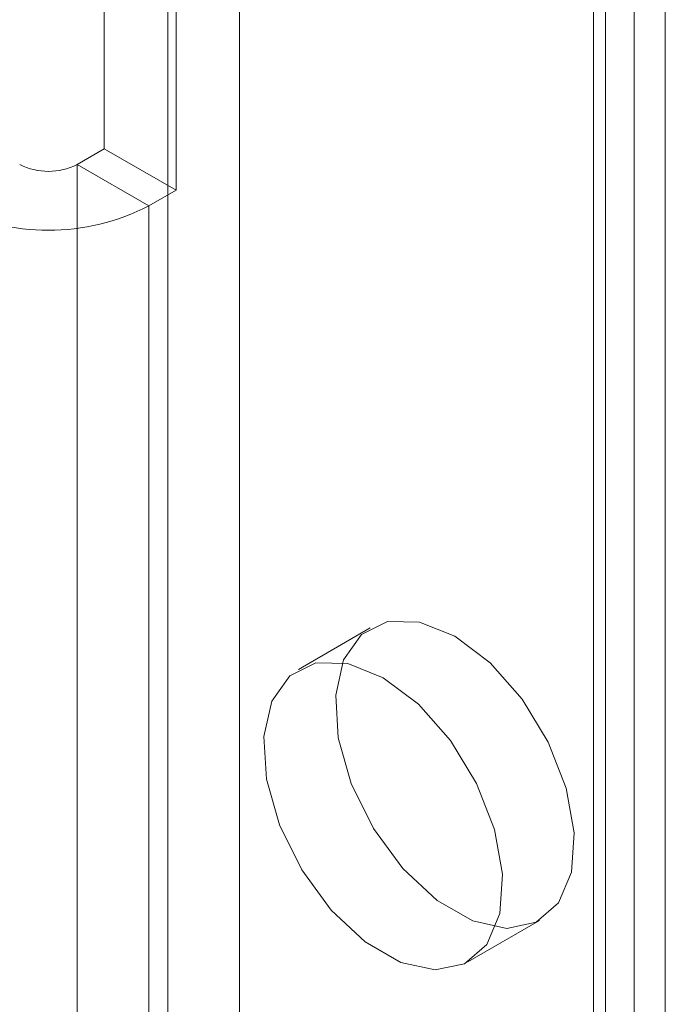
# Model space of a CAD drawing. Units: millimetres. Extents: x 32 to 4232, y 53 to 3023.
# Drawn here: x 3738 to 3748, y 1641 to 1655 of the extents above; entities that cross this region are included whole.
import ezdxf

# ---------------------------------------------------------------- set-up
doc = ezdxf.new("R2010")
doc.units = ezdxf.units.MM
doc.header["$LTSCALE"] = 2

msp = doc.modelspace()

# ---------------------------------------------------------------- linework, layer by layer
at = {"color": 7, "linetype": 'Continuous', "lineweight": 18}
for p, q in [((3747.72, 2218.114), (3747.72, 1622.039)), ((3746.659, 2217.501), (3746.659, 1621.427)), ((3746.835, 1621.182), (3746.835, 2217.257)), ((3746.659, 2217.012), (3746.659, 1620.937)), ((3747.72, 2216.399), (3747.72, 1620.325)), ((3747.257, 1608.017), (3747.257, 2214.707)), ((3739.425, 1653.505), (3739.425, 1686.167)), ((3740.486, 1652.893), (3740.486, 1685.555)), ((3741.426, 1665.274), (3741.426, 1626.897)), ((3740.366, 1664.662), (3740.366, 1626.284)), ((3739.022, 1653.273), (3739.425, 1653.505)), ((3739.425, 1653.505), (3740.486, 1652.893)), ((3739.022, 1653.273), (3739.022, 1616.528)), ((3739.022, 1653.273), (3740.083, 1652.66)), ((3740.083, 1652.66), (3740.486, 1652.893)), ((3740.083, 1652.66), (3740.083, 1615.916)), ((3743.358, 1646.414), (3742.298, 1645.801)), ((3744.798, 1641.471), (3745.858, 1642.083))]:
    msp.add_line(p, q, dxfattribs=at)
at = {"color": 7, "linetype": 'Continuous', "lineweight": 18, "flags": 128}
for points in [[(3744.608, 1646.29), (3745.129, 1645.898), (3745.604, 1645.36), (3745.99, 1644.723), (3746.254, 1644.044), (3746.371, 1643.383), (3746.332, 1642.799), (3746.139, 1642.344), (3745.811, 1642.058), (3745.375, 1641.967), (3744.872, 1642.078), (3744.345, 1642.382), (3743.841, 1642.852), (3743.406, 1643.446), (3743.077, 1644.112), (3742.885, 1644.789), (3742.846, 1645.419), (3742.963, 1645.944), (3743.226, 1646.319), (3743.613, 1646.51), (3744.087, 1646.5), (3744.608, 1646.29)], [(3743.548, 1645.678), (3744.069, 1645.286), (3744.544, 1644.748), (3744.93, 1644.111), (3745.193, 1643.432), (3745.311, 1642.771), (3745.271, 1642.187), (3745.079, 1641.732), (3744.75, 1641.446), (3744.315, 1641.354), (3743.811, 1641.466), (3743.284, 1641.77), (3742.781, 1642.24), (3742.345, 1642.834), (3742.017, 1643.499), (3741.824, 1644.177), (3741.785, 1644.806), (3741.902, 1645.332), (3742.166, 1645.707), (3742.552, 1645.898), (3743.027, 1645.888), (3743.548, 1645.678)]]:
    msp.add_lwpolyline(points, dxfattribs=at)
at = {"color": 7, "linetype": 'Continuous', "lineweight": 18}
for centre, radius in [((3738.598, 1654.091), 0.922), ((3738.598, 1655.526), 3.228)]:
    msp.add_arc(centre, radius, 242.6097, 297.3903, dxfattribs=at)

doc.saveas('drawing.dxf')
